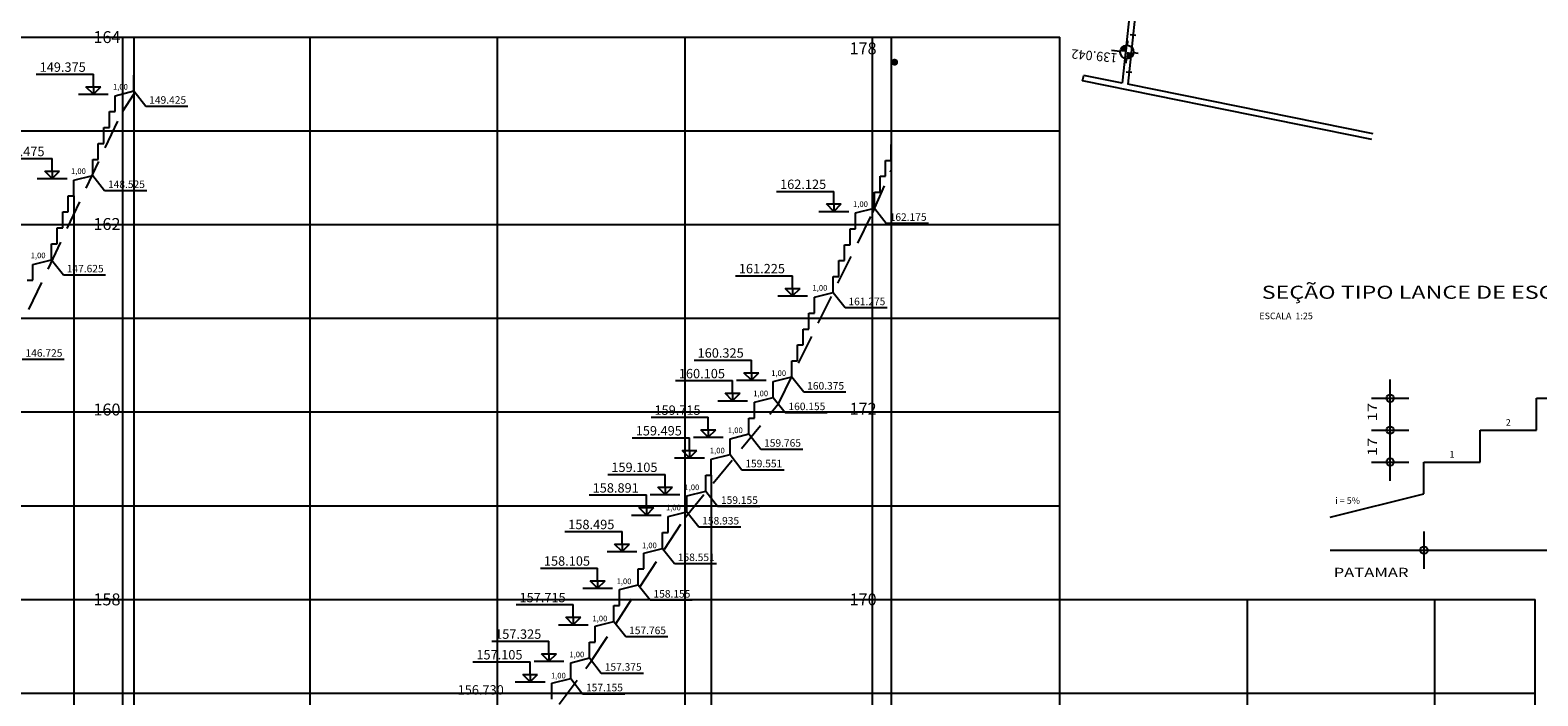
# Model space of a CAD drawing. Extents: x 181907 to 182127, y 1671028 to 1671196.
# Drawn here: x 181966 to 182047, y 1671092 to 1671128 of the extents above; entities that cross this region are included whole.
import ezdxf
from ezdxf.enums import TextEntityAlignment as Align

# ---------------------------------------------------------------- set-up
doc = ezdxf.new("R2010")
doc.units = 0
doc.header["$LTSCALE"] = 6.35
doc.header["$MEASUREMENT"] = 0
doc.linetypes.add('HIDDEN', pattern=[0.375, 0.25, -0.125])
for name, color, linetype in [('ACESSOS', 1, 'CONTINUOUS'), ('CONV', 7, 'CONTINUOUS'), ('COTA', 4, 'CONTINUOUS'), ('COTA_PERFIL', 4, 'CONTINUOUS'), ('ESCADA', 4, 'CONTINUOUS'), ('MURO', 7, 'CONTINUOUS'), ('MURO_GRADE', 7, 'CONTINUOUS'), ('PEGC', 1, 'HIDDEN'), ('PGRID', 8, 'CONTINUOUS'), ('PGRIDT', 4, 'CONTINUOUS'), ('POSTE', 1, 'CONTINUOUS'), ('PVGRID', 8, 'CONTINUOUS'), ('SOLEIRA', 2, 'CONTINUOUS'), ('TEXTO', 1, 'CONTINUOUS'), ('TXT', 7, 'CONTINUOUS')]:
    doc.layers.add(name, color=color, linetype=linetype)
doc.styles.add('05MM', font='simplex.shx', dxfattribs={"height": 0.5})
doc.styles.add('SIMPLEX', font='simplex.shx', dxfattribs={"height": 1})

# ---------------------------------------------------------------- blocks, each defined once
blk = doc.blocks.new('GRADE')
at = {"layer": 'CONV', "color": 7, "linetype": 'Continuous'}
blk.add_line((0, -0.15), (0, 0.15), dxfattribs=at)
blk = doc.blocks.new('SOLEIRA')
at = {"layer": 'SOLEIRA'}
for p, q in [((0, 0.36), (0, 0.6)), ((-0.36, 0), (-0.6, 0)), ((0, -0.36), (0, -0.6)), ((0.36, 0), (0.821, 0))]:
    blk.add_line(p, q, dxfattribs=at)
at = {"layer": 'SOLEIRA', "const_width": 0.36}
for points in [[(0, 0.18, 0.414214), (-0.18, 0, 0)], [(0.18, 0, -0.414214), (0, -0.18, 0)]]:
    blk.add_lwpolyline(points, format="xyb", dxfattribs=at)
at = {"layer": 'SOLEIRA'}
blk.add_circle((0, 0), 0.36, dxfattribs=at)
at = {"layer": 'SOLEIRA', "style": 'SIMPLEX'}
blk.add_attdef('COTA:', (0.475, 0.125), '', height=0.5, dxfattribs=at)

msp = doc.modelspace()

# ---------------------------------------------------------------- hatches: boundary and pattern name
at = {"layer": 'POSTE'}
h = msp.add_hatch(color=256, dxfattribs=at)
edge = h.paths.add_edge_path()
edge.add_arc((182012.332, 1671126.076), 0.188, 0, 360)

# ---------------------------------------------------------------- linework, layer by layer
at = {"layer": 'ACESSOS', "color": 8}
for p, q in [((181968.552, 1671118.939), (181968.552, 1671052.414)), ((182002.552, 1671104.039), (182002.552, 1671052.414))]:
    msp.add_line(p, q, dxfattribs=at)
at = {"layer": 'COTA', "linetype": 'Continuous', "ltscale": 10}
for p, q in [((181969.59, 1671124.364), (181969.194, 1671124.76)), ((181969.59, 1671124.364), (181969.986, 1671124.76)), ((181967.39, 1671119.864), (181966.994, 1671120.26)), ((181967.39, 1671119.864), (181967.786, 1671120.26)), ((182009.09, 1671118.114), (182008.694, 1671118.51)), ((182009.09, 1671118.114), (182009.486, 1671118.51)), ((182006.89, 1671113.614), (182006.494, 1671114.01)), ((182006.89, 1671113.614), (182007.286, 1671114.01)), ((182004.69, 1671109.114), (182004.294, 1671109.51)), ((182004.69, 1671109.114), (182005.086, 1671109.51)), ((182003.69, 1671108.014), (182003.294, 1671108.41)), ((182003.69, 1671108.014), (182004.086, 1671108.41)), ((182002.39, 1671106.064), (182001.994, 1671106.46)), ((182002.39, 1671106.064), (182002.786, 1671106.46)), ((182001.39, 1671104.964), (182000.994, 1671105.36)), ((182001.39, 1671104.964), (182001.786, 1671105.36)), ((182000.09, 1671103.014), (181999.694, 1671103.41)), ((182000.09, 1671103.014), (182000.486, 1671103.41)), ((181999.09, 1671101.914), (181998.694, 1671102.31)), ((181999.09, 1671101.914), (181999.486, 1671102.31)), ((181997.79, 1671099.964), (181997.394, 1671100.36)), ((181997.79, 1671099.964), (181998.186, 1671100.36)), ((181996.49, 1671098.014), (181996.094, 1671098.41)), ((181996.49, 1671098.014), (181996.886, 1671098.41)), ((181995.19, 1671096.064), (181994.794, 1671096.46)), ((181995.19, 1671096.064), (181995.586, 1671096.46)), ((181993.89, 1671094.114), (181993.494, 1671094.51)), ((181993.89, 1671094.114), (181994.286, 1671094.51)), ((181992.89, 1671093.014), (181992.494, 1671093.41)), ((181992.89, 1671093.014), (181993.286, 1671093.41))]:
    msp.add_line(p, q, dxfattribs=at)
at = {"layer": 'COTA_PERFIL', "color": 1}
for p, q in [((181971.752, 1671124.539), (181972.386, 1671123.735)), ((181972.386, 1671123.735), (181974.634, 1671123.735)), ((181969.552, 1671120.039), (181970.186, 1671119.235)), ((181970.186, 1671119.235), (181972.434, 1671119.235)), ((182011.252, 1671118.289), (182011.886, 1671117.485)), ((182011.886, 1671117.485), (182014.134, 1671117.485)), ((181967.352, 1671115.539), (181967.986, 1671114.735)), ((181967.986, 1671114.735), (181970.234, 1671114.735)), ((182009.052, 1671113.789), (182009.686, 1671112.985)), ((182009.686, 1671112.985), (182011.934, 1671112.985)), ((181965.786, 1671110.235), (181968.034, 1671110.235)), ((182006.852, 1671109.289), (182007.486, 1671108.485)), ((182007.486, 1671108.485), (182009.734, 1671108.485)), ((182005.852, 1671108.189), (182006.486, 1671107.385)), ((182006.486, 1671107.385), (182008.734, 1671107.385)), ((182004.552, 1671106.239), (182005.186, 1671105.435)), ((182005.186, 1671105.435), (182007.434, 1671105.435)), ((182003.552, 1671105.139), (182004.186, 1671104.335)), ((182004.186, 1671104.335), (182006.434, 1671104.335)), ((182002.252, 1671103.189), (182002.886, 1671102.385)), ((182001.252, 1671102.089), (182001.886, 1671101.285)), ((182002.886, 1671102.385), (182005.134, 1671102.385)), ((182001.886, 1671101.285), (182004.134, 1671101.285)), ((181999.952, 1671100.139), (182000.586, 1671099.335)), ((182000.586, 1671099.335), (182002.834, 1671099.335)), ((181998.652, 1671098.189), (181999.286, 1671097.385)), ((181999.286, 1671097.385), (182001.534, 1671097.385)), ((181997.352, 1671096.239), (181997.986, 1671095.435)), ((181997.986, 1671095.435), (182000.234, 1671095.435)), ((181996.052, 1671094.289), (181996.686, 1671093.485)), ((181995.052, 1671093.189), (181995.686, 1671092.385)), ((181996.686, 1671093.485), (181998.934, 1671093.485)), ((181995.686, 1671092.385), (181997.934, 1671092.385))]:
    msp.add_line(p, q, dxfattribs=at)
at = {"layer": 'ESCADA', "color": 0}
msp.add_line((182012.152, 1671127.414), (182012.152, 1671052.414), dxfattribs=at)
at = {"layer": 'ESCADA', "ltscale": 0.05}
for p, q in [((181966.539, 1671125.435), (181969.59, 1671125.435)), ((181969.59, 1671124.76), (181969.59, 1671125.435)), ((181969.194, 1671124.76), (181969.986, 1671124.76)), ((181969.59, 1671124.76), (181969.59, 1671124.364)), ((181964.339, 1671120.935), (181967.39, 1671120.935)), ((181967.39, 1671120.26), (181967.39, 1671120.935)), ((181966.994, 1671120.26), (181967.786, 1671120.26)), ((181967.39, 1671120.26), (181967.39, 1671119.864)), ((182006.039, 1671119.185), (182009.09, 1671119.185)), ((182009.09, 1671118.51), (182009.09, 1671119.185)), ((182008.694, 1671118.51), (182009.486, 1671118.51)), ((182009.09, 1671118.51), (182009.09, 1671118.114)), ((182003.839, 1671114.685), (182006.89, 1671114.685)), ((182006.89, 1671114.01), (182006.89, 1671114.685)), ((182006.494, 1671114.01), (182007.286, 1671114.01)), ((182006.89, 1671114.01), (182006.89, 1671113.614)), ((182001.639, 1671110.185), (182004.69, 1671110.185)), ((182004.69, 1671109.51), (182004.69, 1671110.185)), ((182004.294, 1671109.51), (182005.086, 1671109.51)), ((182004.69, 1671109.51), (182004.69, 1671109.114)), ((182000.639, 1671109.085), (182003.69, 1671109.085)), ((182003.69, 1671108.41), (182003.69, 1671109.085)), ((182003.294, 1671108.41), (182004.086, 1671108.41)), ((182003.69, 1671108.41), (182003.69, 1671108.014)), ((181999.339, 1671107.135), (182002.39, 1671107.135)), ((182002.39, 1671106.46), (182002.39, 1671107.135)), ((181998.339, 1671106.035), (182001.39, 1671106.035)), ((182001.39, 1671105.36), (182001.39, 1671106.035)), ((182001.994, 1671106.46), (182002.786, 1671106.46)), ((182002.39, 1671106.46), (182002.39, 1671106.064)), ((182000.994, 1671105.36), (182001.786, 1671105.36)), ((182001.39, 1671105.36), (182001.39, 1671104.964)), ((181997.039, 1671104.085), (182000.09, 1671104.085)), ((182000.09, 1671103.41), (182000.09, 1671104.085)), ((181996.039, 1671102.985), (181999.09, 1671102.985)), ((181999.09, 1671102.31), (181999.09, 1671102.985)), ((181999.694, 1671103.41), (182000.486, 1671103.41)), ((182000.09, 1671103.41), (182000.09, 1671103.014)), ((181998.694, 1671102.31), (181999.486, 1671102.31)), ((181999.09, 1671102.31), (181999.09, 1671101.914)), ((181994.739, 1671101.035), (181997.79, 1671101.035)), ((181997.79, 1671100.36), (181997.79, 1671101.035)), ((181997.394, 1671100.36), (181998.186, 1671100.36)), ((181997.79, 1671100.36), (181997.79, 1671099.964)), ((181993.439, 1671099.085), (181996.49, 1671099.085)), ((181996.49, 1671098.41), (181996.49, 1671099.085)), ((181996.094, 1671098.41), (181996.886, 1671098.41)), ((181996.49, 1671098.41), (181996.49, 1671098.014)), ((181992.139, 1671097.135), (181995.19, 1671097.135)), ((181994.794, 1671096.46), (181995.586, 1671096.46)), ((181995.19, 1671096.46), (181995.19, 1671097.135)), ((181995.19, 1671096.46), (181995.19, 1671096.064)), ((181990.839, 1671095.185), (181993.89, 1671095.185)), ((181993.89, 1671094.51), (181993.89, 1671095.185)), ((181989.839, 1671094.085), (181992.89, 1671094.085)), ((181992.89, 1671093.41), (181992.89, 1671094.085)), ((181993.494, 1671094.51), (181994.286, 1671094.51)), ((181993.89, 1671094.51), (181993.89, 1671094.114)), ((181992.494, 1671093.41), (181993.286, 1671093.41)), ((181992.89, 1671093.41), (181992.89, 1671093.014))]:
    msp.add_line(p, q, dxfattribs=at)
at = {"layer": 'ESCADA', "color": 4}
for p, q in [((181971.752, 1671124.539), (181971.752, 1671125.389)), ((182012.152, 1671120.839), (182012.152, 1671121.689))]:
    msp.add_line(p, q, dxfattribs=at)
at = {"layer": 'ESCADA', "color": 8, "ltscale": 0.05}
for p, q in [((181968.797, 1671124.364), (181970.382, 1671124.364)), ((181966.597, 1671119.864), (181968.182, 1671119.864)), ((182008.297, 1671118.114), (182009.882, 1671118.114)), ((182006.097, 1671113.614), (182007.682, 1671113.614)), ((182003.897, 1671109.114), (182005.482, 1671109.114)), ((182002.897, 1671108.014), (182004.482, 1671108.014)), ((182001.597, 1671106.064), (182003.182, 1671106.064)), ((182000.597, 1671104.964), (182002.182, 1671104.964)), ((181999.297, 1671103.014), (182000.882, 1671103.014)), ((181998.297, 1671101.914), (181999.882, 1671101.914)), ((181996.997, 1671099.964), (181998.582, 1671099.964)), ((181995.697, 1671098.014), (181997.282, 1671098.014)), ((181994.397, 1671096.064), (181995.982, 1671096.064)), ((181993.097, 1671094.114), (181994.682, 1671094.114)), ((181992.097, 1671093.014), (181993.682, 1671093.014))]:
    msp.add_line(p, q, dxfattribs=at)
at = {"layer": 'ESCADA'}
for p, q in [((181970.752, 1671123.439), (181970.752, 1671124.289)), ((181970.452, 1671123.439), (181970.752, 1671123.439)), ((181970.452, 1671122.589), (181970.452, 1671123.439)), ((181970.152, 1671122.589), (181970.452, 1671122.589)), ((181970.152, 1671121.739), (181970.152, 1671122.589)), ((181969.852, 1671120.889), (181969.852, 1671121.739)), ((181969.852, 1671121.739), (181970.152, 1671121.739)), ((181969.552, 1671120.039), (181969.552, 1671120.889)), ((181969.552, 1671120.889), (181969.852, 1671120.889)), ((182011.852, 1671120.839), (182012.152, 1671120.839)), ((182011.852, 1671119.989), (182011.852, 1671120.839)), ((181968.552, 1671118.939), (181968.552, 1671119.789)), ((182011.552, 1671119.989), (182011.852, 1671119.989)), ((182011.552, 1671119.139), (182011.552, 1671119.989)), ((181968.252, 1671118.089), (181968.252, 1671118.939)), ((181968.252, 1671118.939), (181968.552, 1671118.939)), ((182011.252, 1671119.139), (182011.552, 1671119.139)), ((182011.252, 1671118.289), (182011.252, 1671119.139)), ((181967.952, 1671117.239), (181967.952, 1671118.089)), ((181967.952, 1671118.089), (181968.252, 1671118.089)), ((182010.252, 1671117.189), (182010.252, 1671118.039)), ((181967.652, 1671117.239), (181967.952, 1671117.239)), ((181967.652, 1671116.389), (181967.652, 1671117.239)), ((182009.952, 1671116.339), (182009.952, 1671117.189)), ((182009.952, 1671117.189), (182010.252, 1671117.189)), ((181967.352, 1671116.389), (181967.652, 1671116.389)), ((181967.352, 1671115.539), (181967.352, 1671116.389)), ((182009.652, 1671115.489), (182009.652, 1671116.339)), ((182009.652, 1671116.339), (182009.952, 1671116.339)), ((181966.352, 1671114.439), (181966.352, 1671115.289)), ((182009.352, 1671114.639), (182009.352, 1671115.489)), ((182009.352, 1671115.489), (182009.652, 1671115.489)), ((181966.052, 1671114.439), (181966.352, 1671114.439)), ((182009.052, 1671113.789), (182009.052, 1671114.639)), ((182009.052, 1671114.639), (182009.352, 1671114.639)), ((182008.052, 1671112.689), (182008.052, 1671113.539)), ((182007.752, 1671112.689), (182008.052, 1671112.689)), ((182007.752, 1671111.839), (182007.752, 1671112.689)), ((182007.452, 1671111.839), (182007.752, 1671111.839)), ((182007.452, 1671110.989), (182007.452, 1671111.839)), ((182007.152, 1671110.989), (182007.452, 1671110.989)), ((182007.152, 1671110.139), (182007.152, 1671110.989)), ((182006.852, 1671110.139), (182007.152, 1671110.139)), ((182006.852, 1671109.289), (182006.852, 1671110.139)), ((182005.852, 1671108.189), (182005.852, 1671109.039)), ((182004.852, 1671107.089), (182004.852, 1671107.939)), ((182046.569, 1671106.445), (182046.569, 1671108.145)), ((182046.569, 1671108.145), (182049.569, 1671108.145)), ((182004.552, 1671106.239), (182004.552, 1671107.089)), ((182004.552, 1671107.089), (182004.852, 1671107.089)), ((182043.569, 1671104.745), (182043.569, 1671106.445)), ((182043.569, 1671106.445), (182046.569, 1671106.445)), ((182003.552, 1671105.139), (182003.552, 1671105.989)), ((182002.552, 1671104.039), (182002.552, 1671104.889)), ((182040.569, 1671104.745), (182043.569, 1671104.745)), ((182040.569, 1671103.045), (182040.569, 1671104.745)), ((182002.252, 1671104.039), (182002.552, 1671104.039)), ((182002.252, 1671103.189), (182002.252, 1671104.039)), ((182001.252, 1671102.089), (182001.252, 1671102.939)), ((182000.252, 1671100.989), (182000.252, 1671101.839)), ((181999.952, 1671100.139), (181999.952, 1671100.989)), ((181999.952, 1671100.989), (182000.252, 1671100.989)), ((181998.952, 1671099.039), (181998.952, 1671099.889)), ((181998.652, 1671099.039), (181998.952, 1671099.039)), ((181998.652, 1671098.189), (181998.652, 1671099.039)), ((181997.652, 1671097.089), (181997.652, 1671097.939)), ((181997.352, 1671097.089), (181997.652, 1671097.089)), ((181997.352, 1671096.239), (181997.352, 1671097.089)), ((181996.352, 1671095.139), (181996.352, 1671095.989)), ((181996.052, 1671094.289), (181996.052, 1671095.139)), ((181996.052, 1671095.139), (181996.352, 1671095.139)), ((181995.052, 1671093.189), (181995.052, 1671094.039)), ((181994.052, 1671092.089), (181994.052, 1671092.939))]:
    msp.add_line(p, q, dxfattribs=at)
at = {"layer": 'ESCADA', "color": 8}
for p, q in [((182038.767, 1671103.745), (182038.767, 1671109.145)), ((182037.767, 1671108.145), (182039.767, 1671108.145)), ((181931.152, 1671107.414), (182021.152, 1671107.414)), ((182037.767, 1671106.445), (182039.767, 1671106.445)), ((182037.767, 1671104.745), (182039.767, 1671104.745)), ((182040.569, 1671101.039), (182040.569, 1671099.039)), ((182035.569, 1671100.039), (182078.569, 1671100.039))]:
    msp.add_line(p, q, dxfattribs=at)
at = {"layer": 'ESCADA'}
for points in [[(181970.752, 1671124.289), (181971.752, 1671124.539)], [(181968.552, 1671119.789), (181969.552, 1671120.039)], [(182010.252, 1671118.039), (182011.252, 1671118.289)], [(181966.352, 1671115.289), (181967.352, 1671115.539)], [(182008.052, 1671113.539), (182009.052, 1671113.789)], [(182005.852, 1671109.039), (182006.852, 1671109.289)], [(182004.852, 1671107.939), (182005.852, 1671108.189)], [(182003.552, 1671105.989), (182004.552, 1671106.239)], [(182002.552, 1671104.889), (182003.552, 1671105.139)], [(182001.252, 1671102.939), (182002.252, 1671103.189)], [(182035.569, 1671101.795), (182040.569, 1671103.045)], [(182000.252, 1671101.839), (182001.252, 1671102.089)], [(181998.952, 1671099.889), (181999.952, 1671100.139)], [(181997.652, 1671097.939), (181998.652, 1671098.189)], [(181996.352, 1671095.989), (181997.352, 1671096.239)], [(181995.052, 1671094.039), (181996.052, 1671094.289)], [(181994.052, 1671092.939), (181995.052, 1671093.189)]]:
    msp.add_lwpolyline(points, dxfattribs=at)
at = {"layer": 'ESCADA', "color": 8}
for centre in [(182038.767, 1671108.145), (182038.767, 1671106.445), (182038.767, 1671104.745), (182040.569, 1671100.039)]:
    msp.add_circle(centre, 0.2, dxfattribs=at)
at = {"layer": 'MURO'}
for p, q in [((182022.358, 1671125.08), (182022.418, 1671125.374)), ((182024.475, 1671124.957), (182022.418, 1671125.374)), ((182037.796, 1671121.951), (182022.358, 1671125.08)), ((182037.856, 1671122.245), (182024.77, 1671124.897))]:
    msp.add_line(p, q, dxfattribs=at)
at = {"layer": 'MURO_GRADE'}
for p, q in [((182026.006, 1671139.507), (182024.475, 1671124.957)), ((182026.273, 1671139.177), (182024.77, 1671124.897))]:
    msp.add_line(p, q, dxfattribs=at)
at = {"layer": 'PEGC'}
for p, q in [((181971.152, 1671123.469), (181971.752, 1671124.365)), ((181966.152, 1671112.889), (181971.152, 1671123.469)), ((182011.152, 1671118.024), (182012.152, 1671120.292)), ((182006.152, 1671107.884), (182011.152, 1671118.024)), ((182001.152, 1671101.779), (182006.152, 1671107.884)), ((181996.152, 1671094.114), (182001.152, 1671101.779)), ((181991.579, 1671088.019), (181996.152, 1671094.114))]:
    msp.add_line(p, q, dxfattribs=at)
at = {"layer": 'PGRID', "color": 0}
for p, q in [((181931.152, 1671127.414), (182021.152, 1671127.414)), ((181971.752, 1671127.414), (181971.752, 1671052.414)), ((182021.152, 1671097.414), (182021.152, 1671127.414)), ((182021.152, 1671097.414), (182046.504, 1671097.414)), ((182046.504, 1671052.414), (182046.504, 1671097.414))]:
    msp.add_line(p, q, dxfattribs=at)
at = {"layer": 'PGRID'}
for p, q in [((181971.152, 1671052.414), (181971.152, 1671127.414)), ((181981.152, 1671052.414), (181981.152, 1671127.414)), ((181991.152, 1671052.414), (181991.152, 1671127.414)), ((182001.152, 1671052.414), (182001.152, 1671127.414)), ((182011.152, 1671052.414), (182011.152, 1671127.414)), ((181931.152, 1671122.414), (182021.152, 1671122.414)), ((181931.152, 1671117.414), (182021.152, 1671117.414)), ((181931.152, 1671112.414), (182021.152, 1671112.414)), ((181931.152, 1671102.414), (182021.152, 1671102.414)), ((181931.152, 1671097.414), (182021.152, 1671097.414)), ((182021.152, 1671052.414), (182021.152, 1671097.414)), ((182031.152, 1671052.414), (182031.152, 1671097.414)), ((182041.152, 1671052.414), (182041.152, 1671097.414)), ((181931.152, 1671092.414), (182046.504, 1671092.414))]:
    msp.add_line(p, q, dxfattribs=at)
at = {"layer": 'PVGRID'}
for p, q in [((181981.152, 1671052.414), (181981.152, 1671127.414)), ((181991.152, 1671052.414), (181991.152, 1671127.414)), ((182001.152, 1671052.414), (182001.152, 1671127.414)), ((182011.152, 1671052.414), (182011.152, 1671127.414)), ((182021.152, 1671052.414), (182021.152, 1671127.414)), ((181971.152, 1671052.414), (181971.152, 1671123.469)), ((182031.152, 1671052.414), (182031.152, 1671097.414)), ((182041.152, 1671052.414), (182041.152, 1671097.414))]:
    msp.add_line(p, q, dxfattribs=at)

# ---------------------------------------------------------------- block references
at = {"layer": 'MURO_GRADE', "rotation": 263.991209298612}
for p in [(182025.048, 1671127.542), (182024.944, 1671126.547), (182024.839, 1671125.553)]:
    msp.add_blockref('GRADE', p, dxfattribs=at)
at = {"layer": 'SOLEIRA', "rotation": 174.5007918434911}
msp.add_blockref('SOLEIRA', (182024.723, 1671126.619), dxfattribs=at).add_auto_attribs({'COTA:': '139.042'})

# ---------------------------------------------------------------- texts
at = {"layer": 'COTA', "linetype": 'Continuous', "ltscale": 10, "style": '05MM'}
for s, height, p in [('149.375', 0.5, (181966.721, 1671125.562)), ('1,00', 0.3, (181970.633, 1671124.61)), ('149.425', 0.4, (181972.568, 1671123.862)), ('148.475', 0.5, (181964.521, 1671121.062)), ('1,00', 0.3, (181968.394, 1671120.112)), ('148.525', 0.4, (181970.368, 1671119.362)), ('162.125', 0.5, (182006.221, 1671119.312)), ('1,00', 0.3, (182010.113, 1671118.355)), ('162.175', 0.4, (182012.068, 1671117.611)), ('1,00', 0.3, (181966.243, 1671115.617)), ('147.625', 0.4, (181968.168, 1671114.862)), ('161.225', 0.5, (182004.021, 1671114.812)), ('1,00', 0.3, (182007.948, 1671113.882)), ('161.275', 0.4, (182009.868, 1671113.111)), ('146.725', 0.4, (181965.968, 1671110.362)), ('160.325', 0.5, (182001.821, 1671110.312)), ('160.105', 0.5, (182000.821, 1671109.212)), ('1,00', 0.3, (182005.749, 1671109.335)), ('1,00', 0.3, (182004.789, 1671108.254)), ('160.375', 0.4, (182007.668, 1671108.611)), ('159.715', 0.5, (181999.521, 1671107.262)), ('160.155', 0.4, (182006.668, 1671107.511)), ('159.495', 0.5, (181998.521, 1671106.162)), ('1,00', 0.3, (182003.436, 1671106.287)), ('1,00', 0.3, (182002.476, 1671105.206)), ('159.765', 0.4, (182005.368, 1671105.561)), ('159.105', 0.5, (181997.221, 1671104.212)), ('159.551', 0.4, (182004.368, 1671104.461)), ('158.891', 0.5, (181996.221, 1671103.112)), ('1,00', 0.3, (182001.117, 1671103.244)), ('159.155', 0.4, (182003.068, 1671102.511)), ('1,00', 0.3, (182000.132, 1671102.163)), ('158.495', 0.5, (181994.921, 1671101.162)), ('158.935', 0.4, (182002.068, 1671101.411)), ('1,00', 0.3, (181998.853, 1671100.147)), ('158.105', 0.5, (181993.621, 1671099.212)), ('158.551', 0.4, (182000.768, 1671099.461)), ('1,00', 0.3, (181997.499, 1671098.23)), ('157.715', 0.5, (181992.321, 1671097.262)), ('158.155', 0.4, (181999.468, 1671097.511)), ('1,00', 0.3, (181996.211, 1671096.246)), ('157.325', 0.5, (181991.021, 1671095.312)), ('157.765', 0.4, (181998.168, 1671095.561)), ('157.105', 0.5, (181990.021, 1671094.212)), ('1,00', 0.3, (181994.98, 1671094.329)), ('157.375', 0.4, (181996.868, 1671093.611)), ('1,00', 0.3, (181993.996, 1671093.198)), ('156.730', 0.5, (181989.021, 1671092.337)), ('157.155', 0.4, (181995.868, 1671092.511))]:
    msp.add_text(s, height=height, dxfattribs=at).set_placement(p)
at = {"layer": 'PGRIDT'}
for s, p in [('164', (181971.034, 1671127.414)), ('178', (182011.371, 1671126.814)), ('162', (181971.034, 1671117.443)), ('160', (181971.034, 1671107.544)), ('172', (182011.371, 1671107.588)), ('158', (181971.034, 1671097.414)), ('170', (182011.371, 1671097.414))]:
    msp.add_text(s, height=0.635, dxfattribs=at).set_placement(p, align=Align.MIDDLE_RIGHT)
at = {"layer": 'TEXTO', "color": 5, "style": 'SIMPLEX', "width": 1.3}
msp.add_text('SEÇÃO TIPO LANCE DE ESCADA', height=0.7, dxfattribs=at).set_placement((182031.916, 1671113.451))
at = {"layer": 'TEXTO', "color": 1, "style": 'SIMPLEX', "width": 1.3}
for p in [(182038.072, 1671106.915), (182038.072, 1671105.056)]:
    msp.add_text('17', height=0.5, rotation=90, dxfattribs=at).set_placement(p)
msp.add_text('PATAMAR', height=0.5, dxfattribs=at).set_placement((182035.753, 1671098.601))
at = {"layer": 'TXT', "color": 1, "style": 'SIMPLEX'}
for s, p in [('ESCALA  1:25', (182031.789, 1671112.363)), ('2', (182044.935, 1671106.683)), ('1', (182041.935, 1671104.983)), ('i = 5%', (182035.842, 1671102.51))]:
    msp.add_text(s, height=0.35, dxfattribs=at).set_placement(p)

doc.saveas('drawing.dxf')
